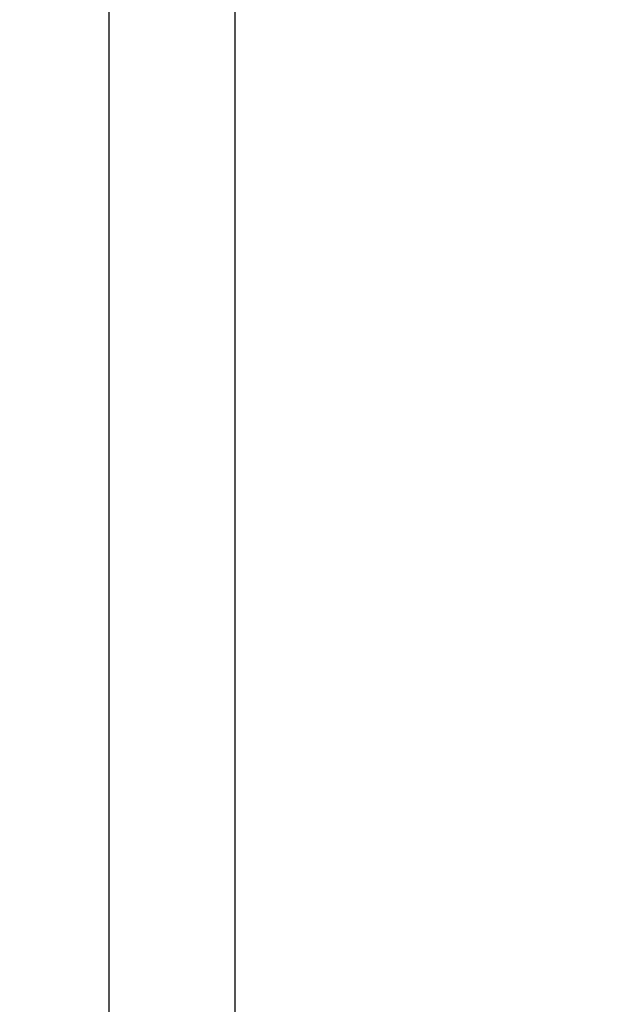
# Model space of a CAD drawing. Extents: x 1.17 to 10.56, y 0.37 to 7.31.
# Drawn here: x 8.11 to 8.64, y 3.65 to 4.52 of the extents above; entities that cross this region are included whole.
import ezdxf

# ---------------------------------------------------------------- set-up
doc = ezdxf.new("R2010")
doc.units = 0
doc.linetypes.add('SLD-SOLID', pattern=[0])
doc.layers.get('0').update_dxf_attribs({"linetype": 'CONTINUOUS'})
doc.styles.add('SLDTEXTSTYLE3', font='TXT', dxfattribs={"width": 0.75})
doc.dimstyles.new('SLDDIMSTYLE1', dxfattribs={"dimtxt": 0.137795, "dimasz": 0.156, "dimexe": 0, "dimexo": 0.0625, "dimgap": 0.034449, "dimtad": 0, "dimtih": 1, "dimtoh": 1, "dimdec": 6, "dimlfac": 10, "dimrnd": 1e-09, "dimzin": 12, "dimtxsty": 'SLDTEXTSTYLE3', "dimsah": 1, "dimcen": 0.09, "dimazin": 3, "dimtfac": 1, "dimtmove": 0, "dimatfit": 3, "dimtolj": 1, "dimtzin": 12})

# ---------------------------------------------------------------- blocks, each defined once
blk = doc.blocks.new('_D_5')
at = {"color": 7, "linetype": 'SLD-SOLID'}
for p, q in [((7.4531, 4.32997), (7.4531, 3.06369)), ((7.4531, 3.18869), (7.2031, 3.18869)), ((8.24232, 3.18869), (8.49232, 3.18869))]:
    blk.add_line(p, q, dxfattribs=at)
for points in [[(7.4531, 3.18869), (7.2971, 3.21469), (7.2971, 3.16269)], [(8.24232, 3.18869), (8.39832, 3.16269), (8.39832, 3.21469)]]:
    blk.add_solid(points, dxfattribs=at)
at = {"color": 7, "linetype": 'SLD-SOLID', "insert": (7.55833, 3.25694), "char_height": 0.137795, "attachment_point": 1, "style": 'SLDTEXTSTYLE3'}
blk.add_mtext('7 7/8"', dxfattribs=at)
blk = doc.blocks.new('_D_6')
at = {"color": 7, "linetype": 'SLD-SOLID'}
for p, q in [((7.41669, 4.32997), (7.41669, 2.55316)), ((8.39232, 1.96358), (8.39232, 2.80316)), ((7.41669, 2.67816), (7.16669, 2.67816)), ((8.39232, 2.67816), (8.64232, 2.67816))]:
    blk.add_line(p, q, dxfattribs=at)
for points in [[(7.41669, 2.67816), (7.26069, 2.70416), (7.26069, 2.65216)], [(8.39232, 2.67816), (8.54832, 2.65216), (8.54832, 2.70416)]]:
    blk.add_solid(points, dxfattribs=at)
at = {"color": 7, "linetype": 'SLD-SOLID', "insert": (7.55833, 2.74641), "char_height": 0.137795, "attachment_point": 1, "style": 'SLDTEXTSTYLE3'}
blk.add_mtext('9 3/4"', dxfattribs=at)

msp = doc.modelspace()

# ---------------------------------------------------------------- linework, layer by layer
at = {"color": 7, "linetype": 'SLD-SOLID'}
for p, q in [((8.1860681, 4.65080524), (8.1860681, 2.01580524)), ((8.2985681, 2.01580524), (8.2985681, 4.65080524))]:
    msp.add_line(p, q, dxfattribs=at)

# ---------------------------------------------------------------- dimensions: what is measured, and where the dimension line sits
for base, p1, p2, picture, middle in [((8.3923181, 2.67815735), (7.41668621, 4.37996709), (8.3923181, 1.913581), '_D_6', (7.80511831, 2.67815735)), ((8.2423181, 3.18868645), (7.45310288, 4.37996709), (8.2423181, 1.91580524), '_D_5', (7.80511831, 3.18868645))]:
    dim = msp.add_linear_dim(base=base, p1=p1, p2=p2, dimstyle='SLDDIMSTYLE1', dxfattribs=at)
    dim.commit()
    dim.dimension.update_dxf_attribs({"geometry": picture, "text_midpoint": middle, "dimtype": 160})

doc.saveas('drawing.dxf')
